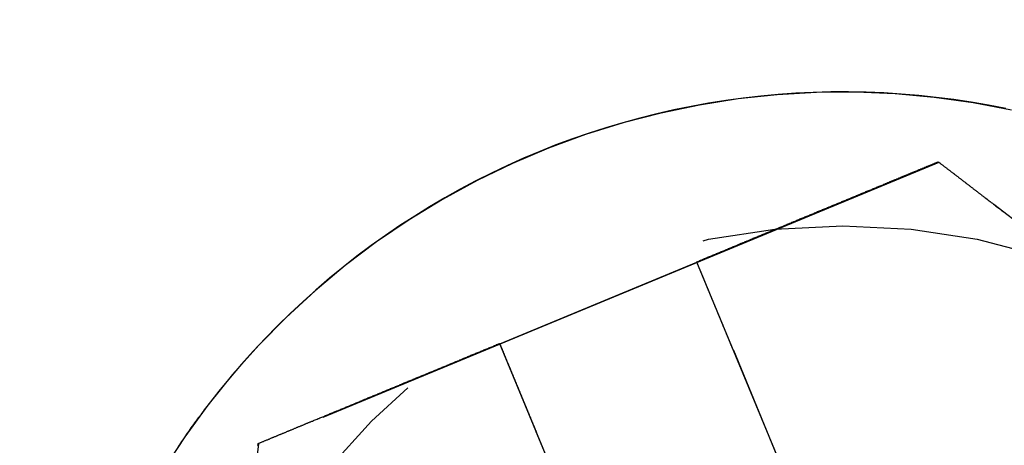
# Model space of a CAD drawing. Extents: x 5 to 1113, y -465 to 120.
# Drawn here: x 195 to 202, y -221 to -218 of the extents above; entities that cross this region are included whole.
import ezdxf

# ---------------------------------------------------------------- set-up
doc = ezdxf.new("R2010")
doc.units = 0
doc.header["$LTSCALE"] = 20
doc.linetypes.add('AUSGEZOGEN', pattern=[0])
doc.linetypes.add('VERDECKT', pattern=[0.375, 0.25, -0.125])
doc.layers.get('0').update_dxf_attribs({"linetype": 'AUSGEZOGEN'})
doc.layers.add('STEMPEL', color=3, linetype='AUSGEZOGEN')

# ---------------------------------------------------------------- blocks, each defined once
blk = doc.blocks.new('A$CF4EE151E')
at = {"color": 1, "linetype": 'VERDECKT'}
for p, q in [((201.719, 111.13073), (196.61826, 109.01792)), ((201.719, 111.13073), (201.71531, 111.13493)), ((206.09911, 107.76977), (201.719, 111.13073)), ((199.90522, 110.38334), (199.9037, 110.38507)), ((199.90454, 110.38306), (199.90522, 110.38334)), ((203.5647, 101.54861), (199.90522, 110.38334)), ((196.61826, 109.01792), (195.89763, 103.54415)), ((196.61826, 109.01792), (196.61457, 109.02212))]:
    blk.add_line(p, q, dxfattribs=at)
at = {"color": 3, "linetype": 'AUSGEZOGEN'}
for p, q in [((198.42701, 109.77104), (199.90454, 110.38306)), ((198.4255, 109.77277), (198.42701, 109.77104)), ((202.08649, 100.93631), (198.42701, 109.77104)), ((200.17858, 109.72131), (203.28807, 102.21436)), ((201.80987, 101.60206), (198.70038, 109.10901))]:
    blk.add_line(p, q, dxfattribs=at)
for points in [[(196.238, 109.31, 0), (196.065, 109.072, 0), (195.903, 108.825, 0), (195.754, 108.572, 0), (195.617, 108.311, 0), (195.493, 108.043, 0), (195.383, 107.77, 0), (195.286, 107.492, 0), (195.203, 107.21, 0), (195.134, 106.924, 0), (195.079, 106.634, 0), (195.038, 106.343, 0), (195.011, 106.049, 0), (194.999, 105.755, 0), (195.002, 105.461, 0), (195.018, 105.167, 0), (195.05, 104.874, 0), (195.095, 104.583, 0), (195.155, 104.294, 0), (195.229, 104.009, 0), (195.317, 103.728, 0), (195.418, 103.452, 0), (195.533, 103.181, 0)], [(202.265, 111.522, 0), (201.976, 111.577, 0), (201.684, 111.618, 0), (201.391, 111.644, 0), (201.097, 111.656, 0), (200.802, 111.654, 0), (200.508, 111.637, 0), (200.215, 111.606, 0), (199.924, 111.56, 0), (199.636, 111.5, 0), (199.351, 111.426, 0), (199.07, 111.339, 0), (198.793, 111.237, 0), (198.522, 111.122, 0), (198.257, 110.994, 0), (197.998, 110.853, 0), (197.747, 110.7, 0), (197.503, 110.534, 0), (197.268, 110.357, 0), (197.042, 110.168, 0), (196.826, 109.968, 0), (196.619, 109.759, 0), (196.423, 109.539, 0), (196.238, 109.31, 0)], [(202.221, 111.534, 0), (202.091, 111.559, 0), (201.961, 111.582, 0), (201.831, 111.601, 0), (201.7, 111.618, 0), (201.569, 111.632, 0), (201.437, 111.643, 0), (201.306, 111.651, 0), (201.174, 111.657, 0), (201.042, 111.659, 0), (200.91, 111.659, 0), (200.778, 111.655, 0), (200.647, 111.649, 0), (200.515, 111.64, 0), (200.384, 111.628, 0), (200.253, 111.613, 0), (200.122, 111.595, 0), (199.992, 111.574, 0), (199.862, 111.55, 0), (199.732, 111.524, 0), (199.604, 111.495, 0), (199.476, 111.463, 0), (199.349, 111.428, 0), (199.222, 111.39, 0), (199.097, 111.35, 0), (198.972, 111.306, 0), (198.848, 111.261, 0), (198.726, 111.212, 0), (198.604, 111.161, 0), (198.484, 111.107, 0), (198.365, 111.05, 0), (198.247, 110.991, 0), (198.13, 110.929, 0), (198.015, 110.865, 0), (197.901, 110.798, 0), (197.789, 110.728, 0), (197.678, 110.657, 0), (197.569, 110.582, 0), (197.462, 110.506, 0), (197.356, 110.427, 0), (197.252, 110.346, 0), (197.15, 110.262, 0), (197.05, 110.176, 0), (196.952, 110.088, 0), (196.855, 109.998, 0), (196.761, 109.906, 0), (196.669, 109.812, 0), (196.578, 109.716, 0), (196.49, 109.618, 0), (196.404, 109.518, 0), (196.32, 109.416, 0), (196.239, 109.312, 0)], [(196.239, 109.312, 0), (196.23, 109.3, 0), (196.22, 109.287, 0), (196.211, 109.275, 0), (196.202, 109.263, 0), (196.193, 109.251, 0), (196.184, 109.238, 0), (196.174, 109.226, 0), (196.165, 109.214, 0), (196.156, 109.201, 0), (196.147, 109.189, 0), (196.138, 109.177, 0), (196.129, 109.164, 0), (196.12, 109.152, 0), (196.111, 109.139, 0), (196.102, 109.127, 0), (196.094, 109.114, 0), (196.085, 109.102, 0), (196.076, 109.089, 0), (196.067, 109.076, 0), (196.059, 109.064, 0), (196.05, 109.051, 0), (196.041, 109.038, 0), (196.033, 109.026, 0), (196.024, 109.013, 0), (196.015, 109, 0)]]:
    blk.add_polyline3d(points, dxfattribs=at)
at = {"color": 3}
for points in [[(201.308, 110.966, 0), (201.312, 110.968, 0), (201.316, 110.97, 0), (201.32, 110.972, 0), (201.325, 110.973, 0), (201.329, 110.975, 0), (201.333, 110.977, 0), (201.337, 110.979, 0), (201.342, 110.98, 0), (201.346, 110.982, 0), (201.35, 110.984, 0), (201.354, 110.986, 0), (201.358, 110.987, 0), (201.363, 110.989, 0), (201.367, 110.991, 0), (201.371, 110.993, 0), (201.375, 110.994, 0), (201.38, 110.996, 0), (201.384, 110.998, 0), (201.388, 111, 0), (201.392, 111.001, 0), (201.397, 111.003, 0), (201.401, 111.005, 0), (201.405, 111.007, 0), (201.409, 111.008, 0), (201.414, 111.01, 0), (201.418, 111.012, 0), (201.422, 111.014, 0), (201.426, 111.015, 0), (201.431, 111.017, 0), (201.435, 111.019, 0), (201.439, 111.021, 0), (201.443, 111.022, 0), (201.448, 111.024, 0), (201.452, 111.026, 0), (201.456, 111.028, 0), (201.46, 111.029, 0), (201.465, 111.031, 0), (201.469, 111.033, 0), (201.473, 111.035, 0), (201.477, 111.037, 0), (201.482, 111.038, 0), (201.486, 111.04, 0), (201.49, 111.042, 0), (201.495, 111.044, 0), (201.499, 111.045, 0), (201.503, 111.047, 0), (201.507, 111.049, 0), (201.512, 111.051, 0), (201.516, 111.052, 0), (201.52, 111.054, 0), (201.525, 111.056, 0), (201.529, 111.058, 0), (201.533, 111.06, 0), (201.537, 111.061, 0), (201.542, 111.063, 0), (201.546, 111.065, 0), (201.55, 111.067, 0), (201.555, 111.068, 0), (201.559, 111.07, 0), (201.563, 111.072, 0), (201.568, 111.074, 0), (201.572, 111.076, 0), (201.576, 111.077, 0), (201.581, 111.079, 0), (201.585, 111.081, 0), (201.589, 111.083, 0), (201.594, 111.085, 0), (201.598, 111.086, 0), (201.602, 111.088, 0), (201.607, 111.09, 0), (201.611, 111.092, 0), (201.615, 111.094, 0), (201.62, 111.095, 0), (201.624, 111.097, 0), (201.628, 111.099, 0), (201.633, 111.101, 0), (201.637, 111.102, 0), (201.641, 111.104, 0), (201.646, 111.106, 0), (201.65, 111.108, 0), (201.654, 111.11, 0), (201.659, 111.111, 0), (201.663, 111.113, 0), (201.667, 111.115, 0), (201.672, 111.117, 0), (201.676, 111.119, 0), (201.68, 111.12, 0), (201.685, 111.122, 0), (201.689, 111.124, 0), (201.693, 111.126, 0), (201.698, 111.128, 0), (201.702, 111.13, 0), (201.707, 111.131, 0), (201.711, 111.133, 0), (201.715, 111.135, 0)], [(201.715, 111.135, 0), (201.719, 111.132, 0), (201.723, 111.129, 0), (201.727, 111.126, 0), (201.73, 111.123, 0), (201.734, 111.121, 0), (201.738, 111.118, 0), (201.742, 111.115, 0), (201.745, 111.112, 0), (201.749, 111.109, 0), (201.753, 111.106, 0), (201.757, 111.103, 0), (201.76, 111.1, 0), (201.764, 111.098, 0), (201.768, 111.095, 0), (201.771, 111.092, 0), (201.775, 111.089, 0), (201.779, 111.086, 0), (201.783, 111.083, 0), (201.786, 111.08, 0), (201.79, 111.078, 0), (201.794, 111.075, 0), (201.798, 111.072, 0), (201.801, 111.069, 0), (201.805, 111.066, 0), (201.809, 111.063, 0), (201.812, 111.06, 0), (201.816, 111.058, 0), (201.82, 111.055, 0), (201.824, 111.052, 0), (201.827, 111.049, 0), (201.831, 111.046, 0), (201.835, 111.043, 0), (201.838, 111.041, 0), (201.842, 111.038, 0), (201.846, 111.035, 0), (201.849, 111.032, 0), (201.853, 111.029, 0), (201.857, 111.026, 0), (201.861, 111.024, 0), (201.864, 111.021, 0), (201.868, 111.018, 0), (201.872, 111.015, 0), (201.875, 111.012, 0), (201.879, 111.009, 0), (201.883, 111.007, 0), (201.886, 111.004, 0), (201.89, 111.001, 0), (201.894, 110.998, 0), (201.897, 110.995, 0), (201.901, 110.992, 0), (201.905, 110.99, 0), (201.908, 110.987, 0), (201.912, 110.984, 0), (201.916, 110.981, 0), (201.919, 110.978, 0), (201.923, 110.976, 0), (201.927, 110.973, 0), (201.93, 110.97, 0), (201.934, 110.967, 0), (201.938, 110.964, 0), (201.941, 110.961, 0), (201.945, 110.959, 0), (201.949, 110.956, 0), (201.952, 110.953, 0), (201.956, 110.95, 0), (201.96, 110.947, 0), (201.963, 110.945, 0), (201.967, 110.942, 0), (201.971, 110.939, 0), (201.974, 110.936, 0), (201.978, 110.933, 0), (201.982, 110.931, 0), (201.985, 110.928, 0), (201.989, 110.925, 0), (201.993, 110.922, 0), (201.996, 110.919, 0), (202, 110.917, 0), (202.003, 110.914, 0), (202.007, 110.911, 0), (202.011, 110.908, 0), (202.014, 110.906, 0), (202.018, 110.903, 0), (202.022, 110.9, 0), (202.025, 110.897, 0), (202.029, 110.894, 0), (202.032, 110.892, 0), (202.036, 110.889, 0), (202.04, 110.886, 0), (202.043, 110.883, 0), (202.047, 110.88, 0), (202.051, 110.878, 0), (202.054, 110.875, 0), (202.058, 110.872, 0), (202.061, 110.869, 0), (202.065, 110.867, 0)], [(199.904, 110.385, 0), (199.911, 110.388, 0), (199.919, 110.391, 0), (199.926, 110.394, 0), (199.933, 110.397, 0), (199.941, 110.4, 0), (199.948, 110.403, 0), (199.956, 110.407, 0), (199.963, 110.41, 0), (199.97, 110.413, 0), (199.978, 110.416, 0), (199.985, 110.419, 0), (199.993, 110.422, 0), (200, 110.425, 0), (200.007, 110.428, 0), (200.015, 110.431, 0), (200.022, 110.434, 0), (200.03, 110.437, 0), (200.037, 110.44, 0), (200.045, 110.443, 0), (200.052, 110.447, 0), (200.06, 110.45, 0), (200.067, 110.453, 0), (200.074, 110.456, 0), (200.082, 110.459, 0), (200.089, 110.462, 0), (200.097, 110.465, 0), (200.104, 110.468, 0), (200.112, 110.471, 0), (200.119, 110.474, 0), (200.127, 110.477, 0), (200.134, 110.48, 0), (200.141, 110.484, 0), (200.149, 110.487, 0), (200.156, 110.49, 0), (200.164, 110.493, 0), (200.171, 110.496, 0), (200.179, 110.499, 0), (200.186, 110.502, 0), (200.194, 110.505, 0), (200.201, 110.508, 0), (200.209, 110.511, 0), (200.216, 110.514, 0), (200.223, 110.517, 0), (200.231, 110.521, 0), (200.238, 110.524, 0), (200.246, 110.527, 0), (200.253, 110.53, 0), (200.261, 110.533, 0), (200.268, 110.536, 0), (200.276, 110.539, 0), (200.283, 110.542, 0), (200.291, 110.545, 0), (200.298, 110.548, 0), (200.306, 110.551, 0), (200.313, 110.555, 0), (200.32, 110.558, 0), (200.328, 110.561, 0), (200.335, 110.564, 0), (200.343, 110.567, 0), (200.35, 110.57, 0), (200.358, 110.573, 0), (200.365, 110.576, 0), (200.373, 110.579, 0), (200.38, 110.582, 0), (200.388, 110.585, 0), (200.395, 110.589, 0), (200.402, 110.592, 0), (200.41, 110.595, 0), (200.417, 110.598, 0), (200.425, 110.601, 0), (200.432, 110.604, 0), (200.44, 110.607, 0), (200.447, 110.61, 0), (200.455, 110.613, 0), (200.462, 110.616, 0), (200.47, 110.619, 0), (200.477, 110.622, 0), (200.484, 110.626, 0), (200.492, 110.629, 0), (200.499, 110.632, 0), (200.507, 110.635, 0), (200.514, 110.638, 0), (200.522, 110.641, 0), (200.529, 110.644, 0), (200.537, 110.647, 0), (200.544, 110.65, 0), (200.551, 110.653, 0), (200.559, 110.656, 0), (200.566, 110.659, 0), (200.574, 110.663, 0), (200.581, 110.666, 0), (200.589, 110.669, 0), (200.596, 110.672, 0), (200.603, 110.675, 0), (200.611, 110.678, 0), (200.618, 110.681, 0), (200.626, 110.684, 0), (200.633, 110.687, 0), (200.641, 110.69, 0), (200.648, 110.693, 0), (200.655, 110.696, 0), (200.663, 110.699, 0), (200.67, 110.702, 0), (200.678, 110.706, 0), (200.685, 110.709, 0), (200.692, 110.712, 0), (200.7, 110.715, 0), (200.707, 110.718, 0), (200.715, 110.721, 0), (200.722, 110.724, 0), (200.729, 110.727, 0), (200.737, 110.73, 0), (200.744, 110.733, 0), (200.752, 110.736, 0), (200.759, 110.739, 0), (200.766, 110.742, 0), (200.774, 110.745, 0), (200.781, 110.748, 0), (200.788, 110.751, 0), (200.796, 110.754, 0), (200.803, 110.757, 0), (200.81, 110.761, 0), (200.818, 110.764, 0), (200.825, 110.767, 0), (200.833, 110.77, 0), (200.84, 110.773, 0), (200.847, 110.776, 0), (200.855, 110.779, 0), (200.862, 110.782, 0), (200.869, 110.785, 0), (200.877, 110.788, 0), (200.884, 110.791, 0), (200.891, 110.794, 0), (200.898, 110.797, 0), (200.906, 110.8, 0), (200.913, 110.803, 0), (200.92, 110.806, 0), (200.928, 110.809, 0), (200.935, 110.812, 0), (200.942, 110.815, 0), (200.95, 110.818, 0), (200.957, 110.821, 0), (200.964, 110.824, 0), (200.971, 110.827, 0), (200.979, 110.83, 0), (200.986, 110.833, 0), (200.993, 110.836, 0), (201, 110.839, 0), (201.008, 110.842, 0), (201.015, 110.845, 0), (201.022, 110.848, 0), (201.029, 110.851, 0), (201.037, 110.854, 0), (201.044, 110.857, 0), (201.051, 110.86, 0), (201.058, 110.863, 0), (201.066, 110.866, 0), (201.073, 110.869, 0), (201.08, 110.872, 0), (201.087, 110.875, 0), (201.094, 110.878, 0), (201.102, 110.881, 0), (201.109, 110.884, 0), (201.116, 110.887, 0), (201.123, 110.89, 0), (201.13, 110.893, 0), (201.137, 110.896, 0), (201.145, 110.899, 0), (201.152, 110.902, 0), (201.159, 110.905, 0), (201.166, 110.908, 0), (201.173, 110.911, 0), (201.18, 110.914, 0), (201.187, 110.917, 0), (201.195, 110.919, 0), (201.202, 110.922, 0), (201.209, 110.925, 0), (201.216, 110.928, 0), (201.223, 110.931, 0), (201.23, 110.934, 0), (201.237, 110.937, 0), (201.244, 110.94, 0), (201.251, 110.943, 0), (201.258, 110.946, 0), (201.266, 110.949, 0), (201.273, 110.952, 0), (201.28, 110.955, 0), (201.287, 110.958, 0), (201.294, 110.96, 0), (201.301, 110.963, 0), (201.308, 110.966, 0)], [(202.065, 110.867, 0), (202.073, 110.861, 0), (202.081, 110.854, 0), (202.089, 110.848, 0), (202.097, 110.842, 0), (202.105, 110.836, 0), (202.113, 110.83, 0), (202.121, 110.824, 0), (202.129, 110.818, 0), (202.137, 110.812, 0), (202.145, 110.805, 0), (202.153, 110.799, 0), (202.161, 110.793, 0), (202.169, 110.787, 0), (202.177, 110.781, 0), (202.185, 110.775, 0), (202.193, 110.768, 0), (202.201, 110.762, 0), (202.209, 110.756, 0), (202.217, 110.75, 0)], [(200.179, 109.721, 0), (200.177, 109.725, 0), (200.176, 109.728, 0), (200.174, 109.731, 0), (200.173, 109.735, 0), (200.172, 109.738, 0), (200.17, 109.741, 0), (200.169, 109.745, 0), (200.168, 109.748, 0), (200.166, 109.751, 0), (200.165, 109.755, 0), (200.163, 109.758, 0), (200.162, 109.761, 0), (200.161, 109.765, 0), (200.159, 109.768, 0), (200.158, 109.771, 0), (200.156, 109.775, 0), (200.155, 109.778, 0), (200.154, 109.782, 0), (200.152, 109.785, 0), (200.151, 109.788, 0), (200.149, 109.792, 0), (200.148, 109.795, 0), (200.147, 109.799, 0), (200.145, 109.802, 0), (200.144, 109.806, 0), (200.142, 109.809, 0), (200.141, 109.812, 0), (200.139, 109.816, 0), (200.138, 109.819, 0), (200.137, 109.823, 0), (200.135, 109.826, 0), (200.134, 109.83, 0), (200.132, 109.833, 0), (200.131, 109.836, 0), (200.129, 109.84, 0), (200.128, 109.843, 0), (200.127, 109.847, 0), (200.125, 109.85, 0), (200.124, 109.854, 0), (200.122, 109.857, 0), (200.121, 109.861, 0), (200.119, 109.864, 0), (200.118, 109.868, 0), (200.117, 109.871, 0), (200.115, 109.875, 0), (200.114, 109.878, 0), (200.112, 109.882, 0), (200.111, 109.885, 0), (200.109, 109.889, 0), (200.108, 109.892, 0), (200.106, 109.896, 0), (200.105, 109.899, 0), (200.103, 109.903, 0), (200.102, 109.906, 0), (200.101, 109.91, 0), (200.099, 109.913, 0), (200.098, 109.917, 0), (200.096, 109.92, 0), (200.095, 109.924, 0), (200.093, 109.927, 0), (200.092, 109.931, 0), (200.09, 109.934, 0), (200.089, 109.938, 0), (200.087, 109.941, 0), (200.086, 109.945, 0), (200.085, 109.948, 0), (200.083, 109.952, 0), (200.082, 109.955, 0), (200.08, 109.959, 0), (200.079, 109.962, 0), (200.077, 109.966, 0), (200.076, 109.97, 0), (200.074, 109.973, 0), (200.073, 109.977, 0), (200.071, 109.98, 0), (200.07, 109.984, 0), (200.068, 109.987, 0), (200.067, 109.991, 0), (200.065, 109.994, 0), (200.064, 109.998, 0), (200.063, 110.001, 0), (200.061, 110.005, 0), (200.06, 110.009, 0), (200.058, 110.012, 0), (200.057, 110.016, 0), (200.055, 110.019, 0), (200.054, 110.023, 0), (200.052, 110.026, 0), (200.051, 110.03, 0), (200.049, 110.033, 0), (200.048, 110.037, 0), (200.046, 110.041, 0), (200.045, 110.044, 0), (200.043, 110.048, 0), (200.042, 110.051, 0), (200.04, 110.055, 0), (200.039, 110.058, 0), (200.038, 110.062, 0), (200.036, 110.065, 0), (200.035, 110.069, 0), (200.033, 110.073, 0), (200.032, 110.076, 0), (200.03, 110.08, 0), (200.029, 110.083, 0), (200.027, 110.087, 0), (200.026, 110.09, 0), (200.024, 110.094, 0), (200.023, 110.097, 0), (200.021, 110.101, 0), (200.02, 110.105, 0), (200.018, 110.108, 0), (200.017, 110.112, 0), (200.015, 110.115, 0), (200.014, 110.119, 0), (200.013, 110.122, 0), (200.011, 110.126, 0), (200.01, 110.129, 0), (200.008, 110.133, 0), (200.007, 110.136, 0), (200.005, 110.14, 0), (200.004, 110.143, 0), (200.002, 110.147, 0), (200.001, 110.151, 0), (199.999, 110.154, 0), (199.998, 110.158, 0), (199.996, 110.161, 0), (199.995, 110.165, 0), (199.993, 110.168, 0), (199.992, 110.172, 0), (199.991, 110.175, 0), (199.989, 110.179, 0), (199.988, 110.182, 0), (199.986, 110.186, 0), (199.985, 110.189, 0), (199.983, 110.193, 0), (199.982, 110.196, 0), (199.98, 110.2, 0), (199.979, 110.203, 0), (199.977, 110.207, 0), (199.976, 110.21, 0), (199.975, 110.214, 0), (199.973, 110.217, 0), (199.972, 110.221, 0), (199.97, 110.224, 0), (199.969, 110.228, 0), (199.967, 110.231, 0), (199.966, 110.235, 0), (199.964, 110.238, 0), (199.963, 110.242, 0), (199.962, 110.245, 0), (199.96, 110.249, 0), (199.959, 110.252, 0), (199.957, 110.256, 0), (199.956, 110.259, 0), (199.954, 110.263, 0), (199.953, 110.266, 0), (199.952, 110.27, 0), (199.95, 110.273, 0), (199.949, 110.277, 0), (199.947, 110.28, 0), (199.946, 110.283, 0), (199.944, 110.287, 0), (199.943, 110.29, 0), (199.942, 110.294, 0), (199.94, 110.297, 0), (199.939, 110.301, 0), (199.937, 110.304, 0), (199.936, 110.307, 0), (199.934, 110.311, 0), (199.933, 110.314, 0), (199.932, 110.318, 0), (199.93, 110.321, 0), (199.929, 110.324, 0), (199.927, 110.328, 0), (199.926, 110.331, 0), (199.925, 110.335, 0), (199.923, 110.338, 0), (199.922, 110.341, 0), (199.92, 110.345, 0), (199.919, 110.348, 0), (199.918, 110.352, 0), (199.916, 110.355, 0), (199.915, 110.358, 0), (199.913, 110.362, 0), (199.912, 110.365, 0), (199.911, 110.368, 0), (199.909, 110.372, 0), (199.908, 110.375, 0), (199.906, 110.378, 0), (199.905, 110.382, 0), (199.904, 110.385, 0)], [(197.022, 109.191, 0), (197.029, 109.194, 0), (197.036, 109.197, 0), (197.043, 109.2, 0), (197.05, 109.203, 0), (197.057, 109.206, 0), (197.064, 109.209, 0), (197.071, 109.211, 0), (197.078, 109.214, 0), (197.085, 109.217, 0), (197.092, 109.22, 0), (197.099, 109.223, 0), (197.107, 109.226, 0), (197.114, 109.229, 0), (197.121, 109.232, 0), (197.128, 109.235, 0), (197.135, 109.238, 0), (197.142, 109.241, 0), (197.149, 109.244, 0), (197.156, 109.247, 0), (197.163, 109.25, 0), (197.171, 109.253, 0), (197.178, 109.256, 0), (197.185, 109.259, 0), (197.192, 109.262, 0), (197.199, 109.265, 0), (197.206, 109.268, 0), (197.214, 109.271, 0), (197.221, 109.273, 0), (197.228, 109.276, 0), (197.235, 109.279, 0), (197.242, 109.282, 0), (197.25, 109.285, 0), (197.257, 109.288, 0), (197.264, 109.291, 0), (197.271, 109.294, 0), (197.278, 109.297, 0), (197.286, 109.3, 0), (197.293, 109.303, 0), (197.3, 109.306, 0), (197.307, 109.309, 0), (197.315, 109.312, 0), (197.322, 109.315, 0), (197.329, 109.318, 0), (197.336, 109.321, 0), (197.344, 109.324, 0), (197.351, 109.327, 0), (197.358, 109.33, 0), (197.365, 109.333, 0), (197.373, 109.336, 0), (197.38, 109.339, 0), (197.387, 109.342, 0), (197.394, 109.345, 0), (197.402, 109.349, 0), (197.409, 109.352, 0), (197.416, 109.355, 0), (197.424, 109.358, 0), (197.431, 109.361, 0), (197.438, 109.364, 0), (197.446, 109.367, 0), (197.453, 109.37, 0), (197.46, 109.373, 0), (197.468, 109.376, 0), (197.475, 109.379, 0), (197.482, 109.382, 0), (197.49, 109.385, 0), (197.497, 109.388, 0), (197.504, 109.391, 0), (197.512, 109.394, 0), (197.519, 109.397, 0), (197.526, 109.4, 0), (197.534, 109.403, 0), (197.541, 109.406, 0), (197.548, 109.409, 0), (197.556, 109.412, 0), (197.563, 109.415, 0), (197.57, 109.418, 0), (197.578, 109.422, 0), (197.585, 109.425, 0), (197.593, 109.428, 0), (197.6, 109.431, 0), (197.607, 109.434, 0), (197.615, 109.437, 0), (197.622, 109.44, 0), (197.63, 109.443, 0), (197.637, 109.446, 0), (197.644, 109.449, 0), (197.652, 109.452, 0), (197.659, 109.455, 0), (197.667, 109.458, 0), (197.674, 109.461, 0), (197.681, 109.464, 0), (197.689, 109.467, 0), (197.696, 109.471, 0), (197.704, 109.474, 0), (197.711, 109.477, 0), (197.718, 109.48, 0), (197.726, 109.483, 0), (197.733, 109.486, 0), (197.741, 109.489, 0), (197.748, 109.492, 0), (197.756, 109.495, 0), (197.763, 109.498, 0), (197.77, 109.501, 0), (197.778, 109.504, 0), (197.785, 109.507, 0), (197.793, 109.511, 0), (197.8, 109.514, 0), (197.808, 109.517, 0), (197.815, 109.52, 0), (197.822, 109.523, 0), (197.83, 109.526, 0), (197.837, 109.529, 0), (197.845, 109.532, 0), (197.852, 109.535, 0), (197.86, 109.538, 0), (197.867, 109.541, 0), (197.875, 109.545, 0), (197.882, 109.548, 0), (197.89, 109.551, 0), (197.897, 109.554, 0), (197.904, 109.557, 0), (197.912, 109.56, 0), (197.919, 109.563, 0), (197.927, 109.566, 0), (197.934, 109.569, 0), (197.942, 109.572, 0), (197.949, 109.575, 0), (197.957, 109.578, 0), (197.964, 109.582, 0), (197.972, 109.585, 0), (197.979, 109.588, 0), (197.986, 109.591, 0), (197.994, 109.594, 0), (198.001, 109.597, 0), (198.009, 109.6, 0), (198.016, 109.603, 0), (198.024, 109.606, 0), (198.031, 109.609, 0), (198.039, 109.612, 0), (198.046, 109.616, 0), (198.054, 109.619, 0), (198.061, 109.622, 0), (198.069, 109.625, 0), (198.076, 109.628, 0), (198.083, 109.631, 0), (198.091, 109.634, 0), (198.098, 109.637, 0), (198.106, 109.64, 0), (198.113, 109.643, 0), (198.121, 109.646, 0), (198.128, 109.65, 0), (198.136, 109.653, 0), (198.143, 109.656, 0), (198.151, 109.659, 0), (198.158, 109.662, 0), (198.165, 109.665, 0), (198.173, 109.668, 0), (198.18, 109.671, 0), (198.188, 109.674, 0), (198.195, 109.677, 0), (198.203, 109.68, 0), (198.21, 109.684, 0), (198.218, 109.687, 0), (198.225, 109.69, 0), (198.233, 109.693, 0), (198.24, 109.696, 0), (198.247, 109.699, 0), (198.255, 109.702, 0), (198.262, 109.705, 0), (198.27, 109.708, 0), (198.277, 109.711, 0), (198.285, 109.714, 0), (198.292, 109.717, 0), (198.299, 109.721, 0), (198.307, 109.724, 0), (198.314, 109.727, 0), (198.322, 109.73, 0), (198.329, 109.733, 0), (198.337, 109.736, 0), (198.344, 109.739, 0), (198.351, 109.742, 0), (198.359, 109.745, 0), (198.366, 109.748, 0), (198.374, 109.751, 0), (198.381, 109.754, 0), (198.388, 109.757, 0), (198.396, 109.761, 0), (198.403, 109.764, 0), (198.411, 109.767, 0), (198.418, 109.77, 0), (198.425, 109.773, 0)], [(198.425, 109.773, 0), (198.427, 109.769, 0), (198.428, 109.766, 0), (198.43, 109.763, 0), (198.431, 109.759, 0), (198.432, 109.756, 0), (198.434, 109.753, 0), (198.435, 109.749, 0), (198.437, 109.746, 0), (198.438, 109.743, 0), (198.439, 109.739, 0), (198.441, 109.736, 0), (198.442, 109.733, 0), (198.444, 109.729, 0), (198.445, 109.726, 0), (198.446, 109.722, 0), (198.448, 109.719, 0), (198.449, 109.716, 0), (198.451, 109.712, 0), (198.452, 109.709, 0), (198.453, 109.705, 0), (198.455, 109.702, 0), (198.456, 109.699, 0), (198.458, 109.695, 0), (198.459, 109.692, 0), (198.46, 109.688, 0), (198.462, 109.685, 0), (198.463, 109.681, 0), (198.465, 109.678, 0), (198.466, 109.675, 0), (198.468, 109.671, 0), (198.469, 109.668, 0), (198.47, 109.664, 0), (198.472, 109.661, 0), (198.473, 109.657, 0), (198.475, 109.654, 0), (198.476, 109.65, 0), (198.478, 109.647, 0), (198.479, 109.643, 0), (198.48, 109.64, 0), (198.482, 109.636, 0), (198.483, 109.633, 0), (198.485, 109.63, 0), (198.486, 109.626, 0), (198.488, 109.623, 0), (198.489, 109.619, 0), (198.491, 109.616, 0), (198.492, 109.612, 0), (198.493, 109.609, 0), (198.495, 109.605, 0), (198.496, 109.602, 0), (198.498, 109.598, 0), (198.499, 109.595, 0), (198.501, 109.591, 0), (198.502, 109.588, 0), (198.504, 109.584, 0), (198.505, 109.581, 0), (198.507, 109.577, 0), (198.508, 109.574, 0), (198.509, 109.57, 0), (198.511, 109.566, 0), (198.512, 109.563, 0), (198.514, 109.559, 0), (198.515, 109.556, 0), (198.517, 109.552, 0), (198.518, 109.549, 0), (198.52, 109.545, 0), (198.521, 109.542, 0), (198.523, 109.538, 0), (198.524, 109.535, 0), (198.526, 109.531, 0), (198.527, 109.528, 0), (198.528, 109.524, 0), (198.53, 109.521, 0), (198.531, 109.517, 0), (198.533, 109.513, 0), (198.534, 109.51, 0), (198.536, 109.506, 0), (198.537, 109.503, 0), (198.539, 109.499, 0), (198.54, 109.496, 0), (198.542, 109.492, 0), (198.543, 109.489, 0), (198.545, 109.485, 0), (198.546, 109.482, 0), (198.548, 109.478, 0), (198.549, 109.474, 0), (198.55, 109.471, 0), (198.552, 109.467, 0), (198.553, 109.464, 0), (198.555, 109.46, 0), (198.556, 109.457, 0), (198.558, 109.453, 0), (198.559, 109.45, 0), (198.561, 109.446, 0), (198.562, 109.442, 0), (198.564, 109.439, 0), (198.565, 109.435, 0), (198.567, 109.432, 0), (198.568, 109.428, 0), (198.57, 109.425, 0), (198.571, 109.421, 0), (198.573, 109.418, 0), (198.574, 109.414, 0), (198.576, 109.41, 0), (198.577, 109.407, 0), (198.578, 109.403, 0), (198.58, 109.4, 0), (198.581, 109.396, 0), (198.583, 109.393, 0), (198.584, 109.389, 0), (198.586, 109.386, 0), (198.587, 109.382, 0), (198.589, 109.379, 0), (198.59, 109.375, 0), (198.592, 109.371, 0), (198.593, 109.368, 0), (198.595, 109.364, 0), (198.596, 109.361, 0), (198.598, 109.357, 0), (198.599, 109.354, 0), (198.6, 109.35, 0), (198.602, 109.347, 0), (198.603, 109.343, 0), (198.605, 109.34, 0), (198.606, 109.336, 0), (198.608, 109.333, 0), (198.609, 109.329, 0), (198.611, 109.325, 0), (198.612, 109.322, 0), (198.614, 109.318, 0), (198.615, 109.315, 0), (198.617, 109.311, 0), (198.618, 109.308, 0), (198.619, 109.304, 0), (198.621, 109.301, 0), (198.622, 109.297, 0), (198.624, 109.294, 0), (198.625, 109.29, 0), (198.627, 109.287, 0), (198.628, 109.283, 0), (198.63, 109.28, 0), (198.631, 109.276, 0), (198.633, 109.273, 0), (198.634, 109.269, 0), (198.635, 109.266, 0), (198.637, 109.262, 0), (198.638, 109.259, 0), (198.64, 109.255, 0), (198.641, 109.252, 0), (198.643, 109.248, 0), (198.644, 109.245, 0), (198.646, 109.241, 0), (198.647, 109.238, 0), (198.648, 109.235, 0), (198.65, 109.231, 0), (198.651, 109.228, 0), (198.653, 109.224, 0), (198.654, 109.221, 0), (198.656, 109.217, 0), (198.657, 109.214, 0), (198.658, 109.21, 0), (198.66, 109.207, 0), (198.661, 109.203, 0), (198.663, 109.2, 0), (198.664, 109.197, 0), (198.665, 109.193, 0), (198.667, 109.19, 0), (198.668, 109.186, 0), (198.67, 109.183, 0), (198.671, 109.18, 0), (198.673, 109.176, 0), (198.674, 109.173, 0), (198.675, 109.169, 0), (198.677, 109.166, 0), (198.678, 109.163, 0), (198.68, 109.159, 0), (198.681, 109.156, 0), (198.682, 109.152, 0), (198.684, 109.149, 0), (198.685, 109.146, 0), (198.687, 109.142, 0), (198.688, 109.139, 0), (198.689, 109.136, 0), (198.691, 109.132, 0), (198.692, 109.129, 0), (198.693, 109.126, 0), (198.695, 109.122, 0), (198.696, 109.119, 0), (198.698, 109.116, 0), (198.699, 109.112, 0), (198.7, 109.109, 0)], [(196.615, 109.022, 0), (196.619, 109.024, 0), (196.623, 109.026, 0), (196.628, 109.028, 0), (196.632, 109.029, 0), (196.636, 109.031, 0), (196.641, 109.033, 0), (196.645, 109.035, 0), (196.649, 109.037, 0), (196.654, 109.038, 0), (196.658, 109.04, 0), (196.663, 109.042, 0), (196.667, 109.044, 0), (196.671, 109.046, 0), (196.676, 109.047, 0), (196.68, 109.049, 0), (196.684, 109.051, 0), (196.689, 109.053, 0), (196.693, 109.055, 0), (196.697, 109.056, 0), (196.702, 109.058, 0), (196.706, 109.06, 0), (196.71, 109.062, 0), (196.715, 109.064, 0), (196.719, 109.065, 0), (196.723, 109.067, 0), (196.728, 109.069, 0), (196.732, 109.071, 0), (196.736, 109.073, 0), (196.741, 109.074, 0), (196.745, 109.076, 0), (196.749, 109.078, 0), (196.754, 109.08, 0), (196.758, 109.082, 0), (196.762, 109.083, 0), (196.766, 109.085, 0), (196.771, 109.087, 0), (196.775, 109.089, 0), (196.779, 109.09, 0), (196.784, 109.092, 0), (196.788, 109.094, 0), (196.792, 109.096, 0), (196.797, 109.098, 0), (196.801, 109.099, 0), (196.805, 109.101, 0), (196.809, 109.103, 0), (196.814, 109.105, 0), (196.818, 109.106, 0), (196.822, 109.108, 0), (196.827, 109.11, 0), (196.831, 109.112, 0), (196.835, 109.114, 0), (196.839, 109.115, 0), (196.844, 109.117, 0), (196.848, 109.119, 0), (196.852, 109.121, 0), (196.857, 109.122, 0), (196.861, 109.124, 0), (196.865, 109.126, 0), (196.869, 109.128, 0), (196.874, 109.13, 0), (196.878, 109.131, 0), (196.882, 109.133, 0), (196.886, 109.135, 0), (196.891, 109.137, 0), (196.895, 109.138, 0), (196.899, 109.14, 0), (196.903, 109.142, 0), (196.908, 109.144, 0), (196.912, 109.145, 0), (196.916, 109.147, 0), (196.92, 109.149, 0), (196.925, 109.151, 0), (196.929, 109.152, 0), (196.933, 109.154, 0), (196.937, 109.156, 0), (196.942, 109.158, 0), (196.946, 109.16, 0), (196.95, 109.161, 0), (196.954, 109.163, 0), (196.959, 109.165, 0), (196.963, 109.167, 0), (196.967, 109.168, 0), (196.971, 109.17, 0), (196.975, 109.172, 0), (196.98, 109.174, 0), (196.984, 109.175, 0), (196.988, 109.177, 0), (196.992, 109.179, 0), (196.997, 109.181, 0), (197.001, 109.182, 0), (197.005, 109.184, 0), (197.009, 109.186, 0), (197.013, 109.188, 0), (197.018, 109.189, 0), (197.022, 109.191, 0)], [(196.613, 109.008, 0), (196.613, 109.013, 0), (196.614, 109.017, 0), (196.615, 109.022, 0)]]:
    blk.add_polyline3d(points, dxfattribs=at)
at = {"color": 3, "linetype": 'AUSGEZOGEN'}
for radius in [130, 110]:
    blk.add_circle((140, 0), radius, dxfattribs=at)
at = {"color": 1, "linetype": 'VERDECKT'}
blk.add_circle((201, 105.6551), 5, dxfattribs=at)

msp = doc.modelspace()

# ---------------------------------------------------------------- block references
at = {"layer": 'STEMPEL'}
msp.add_blockref('A$CF4EE151E', (0, -330.4806), dxfattribs=at)

doc.saveas('drawing.dxf')
